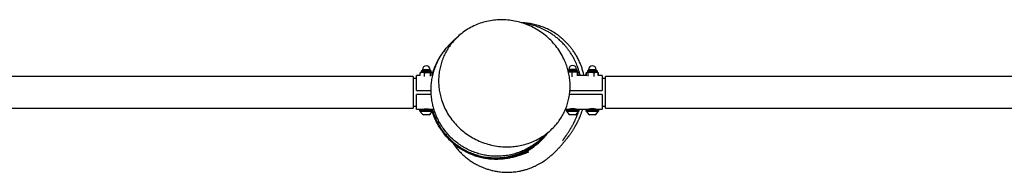
# Model space of a CAD drawing. Units: millimetres. Extents: x 5 to 415, y 5 to 292.
# Drawn here: x 105 to 155, y 41 to 48 of the extents above; entities that cross this region are included whole.
import ezdxf

# ---------------------------------------------------------------- set-up
doc = ezdxf.new("R2010")
doc.units = ezdxf.units.MM

msp = doc.modelspace()

# ---------------------------------------------------------------- linework, layer by layer
at = {"color": 7, "linetype": 'Continuous', "lineweight": 25}
for p, q in [((124.92284, 45.58823), (65.25618, 45.58823)), ((124.92284, 45.58823), (124.92284, 43.97823)), ((125.09268, 45.4799), (124.92284, 45.4799)), ((125.29031, 45.63638), (125.09268, 45.63638)), ((125.09268, 44.88138), (125.09268, 45.63638)), ((125.30561, 45.78469), (125.28254, 45.77222)), ((125.28254, 45.63638), (125.28254, 45.77222)), ((125.29031, 45.63393), (125.29031, 45.77222)), ((125.31161, 45.78956), (125.29363, 45.77917)), ((125.32285, 45.79604), (125.31161, 45.78956)), ((125.33581, 45.85823), (125.32285, 45.79604)), ((125.39661, 45.79604), (125.32285, 45.79604)), ((125.36018, 45.87804), (125.64369, 45.87804)), ((125.39618, 45.93804), (125.39618, 45.87804)), ((125.65251, 45.79604), (125.39661, 45.79604)), ((125.50291, 45.58405), (125.50291, 45.77222)), ((125.64369, 45.87804), (125.81885, 45.87804)), ((125.65251, 45.79604), (125.84541, 45.79604)), ((125.78284, 45.87804), (125.78284, 45.93804)), ((125.80211, 45.60776), (125.80211, 45.77222)), ((125.85618, 45.79604), (125.84321, 45.85823)), ((125.85618, 45.79604), (125.84541, 45.79604)), ((125.86741, 45.78956), (125.85618, 45.79604)), ((125.92369, 45.63638), (125.86447, 45.63638)), ((125.88498, 45.77844), (125.89648, 45.77222)), ((125.88872, 45.63638), (125.88872, 45.77222)), ((125.89648, 45.77222), (125.89309, 45.7736)), ((125.89648, 45.72579), (125.89648, 45.77222)), ((132.79318, 45.89657), (133.25111, 45.89657)), ((132.87109, 45.81457), (132.80685, 45.81457)), ((132.82918, 45.95657), (132.82918, 45.89657)), ((133.1369, 45.81457), (132.87109, 45.81457)), ((132.99782, 45.57962), (132.99782, 45.79075)), ((133.28832, 45.81457), (133.1369, 45.81457)), ((133.21585, 45.89657), (133.21585, 45.95657)), ((133.25111, 45.89657), (133.25185, 45.89657)), ((133.27597, 45.61932), (133.27597, 45.79075)), ((133.28918, 45.81457), (133.27621, 45.87676)), ((133.28832, 45.81457), (133.28918, 45.81457)), ((133.29004, 45.81407), (133.28918, 45.81457)), ((133.74756, 45.63638), (133.28924, 45.63638)), ((133.30067, 45.63638), (133.30067, 45.79075)), ((133.71554, 45.77222), (133.72705, 45.77835)), ((133.71892, 45.77361), (133.71554, 45.77222)), ((133.71554, 45.63638), (133.71554, 45.77222)), ((133.72331, 45.63638), (133.72331, 45.77222)), ((133.7445, 45.78949), (133.72659, 45.77915)), ((133.75585, 45.79604), (133.7445, 45.78949)), ((133.76882, 45.85823), (133.75585, 45.79604)), ((133.76661, 45.79604), (133.75585, 45.79604)), ((133.95952, 45.79604), (133.76661, 45.79604)), ((133.79318, 45.87804), (134.25185, 45.87804)), ((133.80992, 45.60776), (133.80992, 45.77222)), ((133.82918, 45.93804), (133.82918, 45.87804)), ((134.21542, 45.79604), (133.95952, 45.79604)), ((134.10912, 45.58406), (134.10912, 45.77222)), ((134.28918, 45.79604), (134.21542, 45.79604)), ((134.21585, 45.87804), (134.21585, 45.93804)), ((134.28918, 45.79604), (134.27621, 45.85823)), ((134.30053, 45.78949), (134.28918, 45.79604)), ((134.31844, 45.77915), (134.30053, 45.78949)), ((134.32949, 45.77222), (134.30771, 45.78381)), ((134.32172, 45.63393), (134.32172, 45.77222)), ((134.51935, 45.63638), (134.32172, 45.63638)), ((134.32949, 45.63638), (134.32949, 45.77222)), ((134.51935, 45.63638), (134.51935, 44.88138)), ((134.68918, 45.4799), (134.51935, 45.4799)), ((194.35585, 45.58823), (134.68918, 45.58823)), ((134.68918, 43.97823), (134.68918, 45.58823)), ((125.09268, 44.88138), (125.8403, 44.88138)), ((125.09268, 43.93009), (125.09268, 44.68509)), ((125.84597, 44.68509), (125.09268, 44.68509)), ((134.51935, 44.68509), (132.8627, 44.68509)), ((132.88134, 44.88138), (134.51935, 44.88138)), ((134.51935, 44.68509), (134.51935, 43.93009)), ((124.92284, 44.08657), (125.09268, 44.08657)), ((134.51935, 44.08657), (134.68918, 44.08657)), ((65.25618, 43.97823), (124.92284, 43.97823)), ((125.09268, 43.93009), (125.41768, 43.93009)), ((125.25618, 43.9033), (125.25618, 43.83663)), ((125.92285, 43.9033), (125.25618, 43.9033)), ((125.92285, 43.83663), (125.25618, 43.83663)), ((125.29785, 43.83663), (125.29785, 43.82397)), ((125.77287, 43.82397), (125.29785, 43.82397)), ((125.42285, 43.93118), (125.42285, 43.9033)), ((125.68119, 43.6533), (125.44368, 43.6533)), ((125.73535, 43.6533), (125.68119, 43.6533)), ((125.75618, 43.9033), (125.75618, 43.93247)), ((125.76538, 43.93009), (125.98437, 43.93009)), ((125.88118, 43.82397), (125.77287, 43.82397)), ((125.88039, 43.9033), (125.87288, 43.93009)), ((125.88118, 43.82397), (125.88118, 43.83663)), ((125.89932, 43.93009), (125.90777, 43.9033)), ((125.92285, 43.83663), (125.92285, 43.9033)), ((132.65582, 43.93009), (132.84665, 43.93009)), ((132.68918, 43.9033), (132.68918, 43.83663)), ((133.35585, 43.9033), (132.68918, 43.9033)), ((133.35585, 43.83663), (132.68918, 43.83663)), ((132.73085, 43.83663), (132.73085, 43.82397)), ((133.31418, 43.82397), (132.73085, 43.82397)), ((132.85585, 43.93245), (132.85585, 43.9033)), ((133.16835, 43.6533), (132.87668, 43.6533)), ((133.18918, 43.9033), (133.18918, 43.9312)), ((133.19435, 43.93009), (133.84665, 43.93009)), ((133.31418, 43.82397), (133.31418, 43.83663)), ((133.35585, 43.83663), (133.35585, 43.9033)), ((133.68918, 43.9033), (133.68918, 43.83663)), ((134.35585, 43.9033), (133.68918, 43.9033)), ((134.35585, 43.83663), (133.68918, 43.83663)), ((133.73085, 43.83663), (133.73085, 43.82397)), ((133.83916, 43.82397), (133.73085, 43.82397)), ((134.31418, 43.82397), (133.83916, 43.82397)), ((133.85585, 43.93245), (133.85585, 43.9033)), ((133.93084, 43.6533), (133.87668, 43.6533)), ((134.16835, 43.6533), (133.93084, 43.6533)), ((134.18918, 43.9033), (134.18918, 43.9312)), ((134.19435, 43.93009), (134.51935, 43.93009)), ((134.31418, 43.82397), (134.31418, 43.83663)), ((134.35585, 43.83663), (134.35585, 43.9033)), ((134.68918, 43.97823), (194.35585, 43.97823))]:
    msp.add_line(p, q, dxfattribs=at)
at = {"color": 8, "linetype": 'Continuous', "lineweight": 25}
for p, q in [((125.33581, 45.85823), (125.64944, 45.85823)), ((125.39618, 45.93804), (125.63518, 45.93804)), ((125.63518, 45.93804), (125.78284, 45.93804)), ((125.64944, 45.85823), (125.84321, 45.85823)), ((132.79248, 45.87676), (133.27539, 45.87676)), ((132.82918, 45.95657), (133.21523, 45.95657)), ((133.21523, 45.95657), (133.21585, 45.95657)), ((133.27539, 45.87676), (133.27621, 45.87676)), ((133.76882, 45.85823), (134.27621, 45.85823)), ((133.82918, 45.93804), (134.21585, 45.93804))]:
    msp.add_line(p, q, dxfattribs=at)
at = {"color": 7, "linetype": 'Continuous', "lineweight": 25}
for centre, radius, start, end in [((125.58951, 45.93804), 0.19333, 0, 180), ((133.02251, 45.95657), 0.19333, 0, 180), ((134.02251, 45.93804), 0.19333, 0, 180), ((125.36018, 45.85315), 0.02489, 90, 168.221195), ((125.81885, 45.85315), 0.02489, 11.778805, 90), ((133.25185, 45.87168), 0.02489, 11.778805, 90), ((133.79318, 45.85315), 0.02489, 90, 168.221195), ((134.25185, 45.85315), 0.02489, 11.778805, 90), ((125.58951, 43.92555), 0.30885, 199.20311, 241.82415), ((125.58951, 43.92555), 0.30885, 298.17585, 340.79689), ((133.02251, 43.92555), 0.30885, 199.20311, 241.82415), ((133.01936, 43.13521), 0.81392, 77.584973, 102.251534), ((133.02251, 43.92555), 0.30885, 298.17585, 340.79689), ((134.02251, 43.92555), 0.30885, 199.20311, 241.82415), ((134.01936, 43.13521), 0.81392, 77.584973, 102.251534), ((134.02251, 43.92555), 0.30885, 298.17585, 340.79689)]:
    msp.add_arc(centre, radius, start, end, dxfattribs=at)
for points, knots in [([(129.83419, 42.02988), (129.70862, 42.02852), (129.45704, 42.02578), (129.08238, 42.07289), (128.71562, 42.15582), (128.36152, 42.27809), (128.02378, 42.43531), (127.70264, 42.62757), (127.40314, 42.85433), (127.12878, 43.11262), (126.88281, 43.40008), (126.67028, 43.71489), (126.49396, 44.05311), (126.369, 44.3791), (126.28728, 44.68553), (126.23848, 44.96789), (126.21518, 45.25309), (126.21792, 45.53753), (126.24728, 45.81939), (126.30218, 46.09692), (126.38235, 46.36895), (126.4863, 46.62978), (126.61332, 46.87761), (126.76112, 47.11148), (126.93, 47.33238), (127.13604, 47.55677), (127.38559, 47.77671), (127.68132, 47.98313), (127.99689, 48.15435), (128.32795, 48.28779), (128.66883, 48.3846), (129.01858, 48.44516), (129.37284, 48.46778), (129.72707, 48.4542), (130.08101, 48.40459), (130.43018, 48.31773), (130.77056, 48.19534), (131.10078, 48.03757), (131.41587, 47.84385), (131.71184, 47.61621), (131.98516, 47.35642), (132.23046, 47.06531), (132.44403, 46.74601), (132.60606, 46.43298), (132.72345, 46.13404), (132.80545, 45.85456), (132.86205, 45.56959), (132.89225, 45.28279), (132.8952, 44.99593), (132.87174, 44.71091), (132.82197, 44.4289), (132.74692, 44.15666), (132.6473, 43.89605), (132.52558, 43.64819), (132.38128, 43.41128), (132.2005, 43.16779), (131.97622, 42.92496), (131.70495, 42.69137), (131.4099, 42.49045), (131.09502, 42.32527), (130.76598, 42.19513), (130.44239, 42.10588), (130.13067, 42.05011), (129.93302, 42.03663), (129.83419, 42.02988)], [0, 0, 0, 0, 0.01772565, 0.03551077, 0.05323994, 0.07094047, 0.08869549, 0.1063991, 0.12463728, 0.14293095, 0.16117109, 0.17999239, 0.19887234, 0.21769368, 0.23197996, 0.2463186, 0.26065592, 0.27494049, 0.28903662, 0.30318676, 0.31733471, 0.3314278, 0.34500951, 0.35864418, 0.37227682, 0.38585555, 0.4031512, 0.4205051, 0.43779898, 0.45451921, 0.47129355, 0.48801497, 0.50466279, 0.52136206, 0.53801313, 0.55512873, 0.57229557, 0.58941511, 0.60737727, 0.62539309, 0.64335848, 0.66220625, 0.68111156, 0.69995971, 0.71443831, 0.72897003, 0.74349997, 0.75797631, 0.77225073, 0.78658094, 0.80090835, 0.81517912, 0.82880919, 0.84249303, 0.85617472, 0.86980195, 0.88707663, 0.90440936, 0.92168268, 0.93844272, 0.95525681, 0.97201804, 0.9860089, 1, 1, 1, 1]), ([(132.44789, 47.54116), (132.41238, 47.57142), (132.30401, 47.6638), (132.10876, 47.79583), (131.86547, 47.93721), (131.61074, 48.05681), (131.34434, 48.15532), (131.07109, 48.23085), (130.79582, 48.28026), (130.58728, 48.30521), (130.46988, 48.30589), (130.44455, 48.30604)], [0, 0, 0, 0, 0.06403306, 0.19546605, 0.32283217, 0.45019908, 0.58132174, 0.71244258, 0.8388319, 0.96521822, 1, 1, 1, 1]), ([(133.40358, 45.63638), (133.40109, 45.64831), (133.39046, 45.69922), (133.36891, 45.78162), (133.33882, 45.88757), (133.30545, 45.99169), (133.26472, 46.10574), (133.2152, 46.2298), (133.15368, 46.36708), (133.07791, 46.517), (132.99125, 46.66846), (132.89507, 46.81797), (132.7957, 46.95632), (132.69693, 47.08029), (132.60457, 47.1864), (132.51576, 47.28086), (132.42506, 47.37044), (132.31814, 47.46837), (132.19071, 47.57491), (132.03945, 47.68811), (131.90266, 47.7788), (131.79277, 47.84492), (131.71732, 47.88753), (131.64728, 47.925), (131.55828, 47.97009), (131.44381, 48.02339), (131.30663, 48.08019), (131.16781, 48.13071), (131.02936, 48.17456), (130.89589, 48.21086), (130.77923, 48.23784), (130.6786, 48.25778), (130.59681, 48.27175), (130.53946, 48.28047), (130.51005, 48.28432), (130.50212, 48.28536)], [0, 0, 0, 0, 0.00811031, 0.03460447, 0.05628832, 0.0808126, 0.10574277, 0.13448809, 0.1669369, 0.20278255, 0.24182853, 0.27771971, 0.3152751, 0.34927115, 0.37837412, 0.40521601, 0.43309559, 0.4620068, 0.50192605, 0.5445138, 0.58923952, 0.61283123, 0.63275314, 0.64997746, 0.66997243, 0.70721778, 0.74762148, 0.7873697, 0.82652019, 0.86629573, 0.90753215, 0.94037407, 0.96832203, 0.99145139, 1, 1, 1, 1]), ([(127.27643, 47.67819), (127.26764, 47.67057), (127.2452, 47.65115), (127.20849, 47.61903), (127.16632, 47.58183), (127.12034, 47.54079), (127.07211, 47.49719), (127.02316, 47.45219), (126.97609, 47.40823), (126.92786, 47.36229), (126.88695, 47.32243), (126.85331, 47.28912), (126.82027, 47.25584), (126.78718, 47.22192), (126.75441, 47.1877), (126.7238, 47.1552), (126.70446, 47.1341), (126.69501, 47.1238)], [0, 0, 0, 0, 0.04530138, 0.1156141, 0.19244554, 0.27041394, 0.369155, 0.46735694, 0.56331821, 0.65318076, 0.69081961, 0.72851664, 0.77504645, 0.83222631, 0.88464606, 0.94366864, 1, 1, 1, 1]), ([(133.5983, 45.63638), (133.58954, 45.67745), (133.56624, 45.78669), (133.51595, 45.95862), (133.44333, 46.16606), (133.35409, 46.37426), (133.24898, 46.57873), (133.14075, 46.75931), (133.03167, 46.9191), (132.92093, 47.06336), (132.82623, 47.175), (132.74509, 47.26392), (132.67564, 47.33568), (132.61021, 47.3998), (132.542, 47.46337), (132.48722, 47.51205), (132.45863, 47.53585), (132.44967, 47.5433)], [0, 0, 0, 0, 0.048021397, 0.127717784, 0.203641026, 0.297909506, 0.384267919, 0.462831848, 0.533784633, 0.598889826, 0.66338395, 0.71300419, 0.764727763, 0.819362085, 0.877571933, 0.961626494, 1, 1, 1, 1]), ([(129.21836, 41.54843), (129.12648, 41.54942), (128.94271, 41.55141), (128.6659, 41.58376), (128.3901, 41.63835), (128.11996, 41.71664), (127.85994, 41.81638), (127.60906, 41.93716), (127.36693, 42.07995), (127.13719, 42.24299), (126.92352, 42.42344), (126.72495, 42.62129), (126.542, 42.83719), (126.37759, 43.06821), (126.2343, 43.31046), (126.11121, 43.56426), (126.00906, 43.8301), (125.92984, 44.10373), (125.87463, 44.3805), (125.84252, 44.661), (125.83432, 44.94597), (125.85052, 45.23015), (125.89043, 45.50873), (125.95326, 45.78259), (126.04009, 46.05273), (126.14958, 46.31361), (126.27907, 46.56125), (126.42919, 46.79572), (126.5686, 46.98369), (126.66518, 47.08732), (126.69727, 47.12175)], [0, 0, 0, 0, 0.03563769, 0.07127522, 0.10795446, 0.14463395, 0.18026872, 0.21590345, 0.25255985, 0.28921652, 0.32509006, 0.36096372, 0.39786632, 0.43476909, 0.47086379, 0.50695851, 0.54409969, 0.58124071, 0.61736492, 0.65348901, 0.69067255, 0.72785589, 0.76380393, 0.79975181, 0.83676208, 0.87377205, 0.90941196, 0.94505172, 0.98174525, 1, 1, 1, 1]), ([(126.5378, 46.93268), (126.5116, 46.90218), (126.42636, 46.80294), (126.30123, 46.61972), (126.16104, 46.38373), (126.04191, 46.13342), (125.94907, 45.89501), (125.90673, 45.73835), (125.88872, 45.67169)], [0, 0, 0, 0, 0.08432794, 0.27432311, 0.46431863, 0.65976276, 0.85520865, 1, 1, 1, 1]), ([(126.2961, 46.60632), (126.29386, 46.60285), (126.28309, 46.58617), (126.25972, 46.54846), (126.22374, 46.48837), (126.18115, 46.41387), (126.12966, 46.3168), (126.08822, 46.23241), (126.05174, 46.1531), (126.01868, 46.07615), (125.98839, 46.00078), (125.95306, 45.90588), (125.91959, 45.80993), (125.89679, 45.72764), (125.88872, 45.69849)], [0, 0, 0, 0, 0.02720334, 0.13087154, 0.22094513, 0.31917482, 0.40411489, 0.48426467, 0.56090517, 0.63648025, 0.71124667, 0.78519811, 0.92390922, 1, 1, 1, 1]), ([(125.39661, 45.79604), (125.39409, 45.79601), (125.375, 45.7958), (125.33903, 45.7906), (125.30665, 45.77838), (125.29031, 45.77222)], [0, 0, 0, 0, 0.07007245, 0.53076857, 1, 1, 1, 1]), ([(125.29031, 45.77222), (125.29735, 45.77979), (125.30442, 45.7874), (125.31159, 45.78952), (125.31163, 45.78953)], [0, 0, 0, 0, 0.9951963, 1, 1, 1, 1]), ([(125.50291, 45.77222), (125.48564, 45.77888), (125.4508, 45.79232), (125.41478, 45.79479), (125.39661, 45.79604)], [0, 0, 0, 0, 0.49547071, 1, 1, 1, 1]), ([(125.50291, 45.77222), (125.51546, 45.77582), (125.56423, 45.78978), (125.61489, 45.79337), (125.65251, 45.79604)], [0, 0, 0, 0, 0.2575434, 1, 1, 1, 1]), ([(125.65251, 45.79604), (125.66611, 45.79569), (125.71675, 45.79437), (125.76605, 45.78158), (125.80211, 45.77222)], [0, 0, 0, 0, 0.26863458, 1, 1, 1, 1]), ([(125.84541, 45.79604), (125.84439, 45.79601), (125.83661, 45.7958), (125.82196, 45.7906), (125.80877, 45.77838), (125.80211, 45.77222)], [0, 0, 0, 0, 0.07009139, 0.53080318, 1, 1, 1, 1]), ([(125.88872, 45.77222), (125.88168, 45.77888), (125.86749, 45.79232), (125.85282, 45.79479), (125.84541, 45.79604)], [0, 0, 0, 0, 0.49544547, 1, 1, 1, 1]), ([(132.87109, 45.81457), (132.86808, 45.81455), (132.8477, 45.81441), (132.82747, 45.81106), (132.81022, 45.80821)], [0, 0, 0, 0, 0.14743581, 1, 1, 1, 1]), ([(132.99782, 45.79075), (132.97724, 45.79741), (132.9357, 45.81084), (132.89276, 45.81332), (132.87109, 45.81457)], [0, 0, 0, 0, 0.49546047, 1, 1, 1, 1]), ([(133.1369, 45.81457), (133.1336, 45.81454), (133.10864, 45.81432), (133.06156, 45.80912), (133.0192, 45.79691), (132.99782, 45.79075)], [0, 0, 0, 0, 0.07009312, 0.53077013, 1, 1, 1, 1]), ([(133.27597, 45.79075), (133.25339, 45.79741), (133.2078, 45.81084), (133.16067, 45.81332), (133.1369, 45.81457)], [0, 0, 0, 0, 0.49547368, 1, 1, 1, 1]), ([(133.27597, 45.79075), (133.27701, 45.79435), (133.28103, 45.80831), (133.28522, 45.8119), (133.28832, 45.81457)], [0, 0, 0, 0, 0.25755894, 1, 1, 1, 1]), ([(133.28832, 45.81457), (133.28944, 45.81421), (133.29363, 45.8129), (133.29769, 45.80011), (133.30067, 45.79075)], [0, 0, 0, 0, 0.26863273, 1, 1, 1, 1]), ([(133.76661, 45.79604), (133.76559, 45.79601), (133.75781, 45.7958), (133.74316, 45.7906), (133.72997, 45.77838), (133.72331, 45.77222)], [0, 0, 0, 0, 0.07008806, 0.53077442, 1, 1, 1, 1]), ([(133.80992, 45.77222), (133.80288, 45.77888), (133.78869, 45.79232), (133.77402, 45.79479), (133.76661, 45.79604)], [0, 0, 0, 0, 0.49546781, 1, 1, 1, 1]), ([(133.95952, 45.79604), (133.94592, 45.79569), (133.89528, 45.79437), (133.84598, 45.78158), (133.80992, 45.77222)], [0, 0, 0, 0, 0.26864361, 1, 1, 1, 1]), ([(134.10912, 45.77222), (134.09656, 45.77582), (134.0478, 45.78978), (133.99714, 45.79337), (133.95952, 45.79604)], [0, 0, 0, 0, 0.25753451, 1, 1, 1, 1]), ([(134.21542, 45.79604), (134.2129, 45.79601), (134.19383, 45.7958), (134.15784, 45.7906), (134.12546, 45.77838), (134.10912, 45.77222)], [0, 0, 0, 0, 0.07010042, 0.5307962, 1, 1, 1, 1]), ([(134.32172, 45.77222), (134.30446, 45.77888), (134.26961, 45.79232), (134.23359, 45.79479), (134.21542, 45.79604)], [0, 0, 0, 0, 0.49546206, 1, 1, 1, 1]), ([(134.3004, 45.78926), (134.30082, 45.78912), (134.30808, 45.78667), (134.3151, 45.77924), (134.32172, 45.77222)], [0, 0, 0, 0, 0.05676125, 1, 1, 1, 1]), ([(125.41768, 43.93009), (125.41957, 43.93051), (125.42334, 43.93136), (125.45273, 43.93725), (125.49636, 43.94398), (125.55153, 43.949), (125.61104, 43.94986), (125.66778, 43.94636), (125.71665, 43.93998), (125.75109, 43.93368), (125.76812, 43.93), (125.76597, 43.93046), (125.76538, 43.93059)], [0, 0, 0, 0, 0.1056709, 0.21127786, 0.31839193, 0.42665802, 0.53323899, 0.63791965, 0.74344685, 0.85121249, 0.95918076, 1, 1, 1, 1]), ([(129.11732, 41.42717), (129.02533, 41.42889), (128.84135, 41.43235), (128.56448, 41.46695), (128.28877, 41.5238), (128.01894, 41.60433), (127.7594, 41.70626), (127.50918, 41.82919), (127.2679, 41.97409), (127.03918, 42.13915), (126.82671, 42.32152), (126.62951, 42.52119), (126.44806, 42.7388), (126.28544, 42.97141), (126.14368, 43.21495), (126.0238, 43.47028), (125.94179, 43.67828), (125.90796, 43.80371), (125.89908, 43.83663)], [0, 0, 0, 0, 0.06395199, 0.12790411, 0.19372613, 0.25954845, 0.32349529, 0.38744258, 0.45322364, 0.51900494, 0.58337615, 0.6477475, 0.71396723, 0.78018671, 0.84492835, 0.9096697, 0.97629085, 1, 1, 1, 1]), ([(125.92782, 43.83974), (125.94374, 43.78676), (125.9864, 43.64484), (126.08059, 43.42247), (126.20775, 43.17148), (126.35806, 42.93021), (126.52818, 42.70213), (126.7155, 42.49102), (126.9199, 42.29583), (127.14227, 42.11698), (127.37891, 41.95788), (127.62563, 41.82092), (127.88268, 41.70505), (128.15131, 41.61048), (128.45177, 41.53356), (128.78252, 41.47982), (129.02104, 41.47424), (129.14101, 41.47143)], [0, 0, 0, 0, 0.03877974, 0.10388526, 0.16899081, 0.23597256, 0.30295431, 0.36831207, 0.43366964, 0.50093421, 0.56819895, 0.63339716, 0.69859509, 0.76571679, 0.83283782, 0.91592794, 1, 1, 1, 1]), ([(126.93741, 42.22877), (126.96458, 42.1878), (127.0417, 42.07151), (127.18437, 41.89586), (127.36004, 41.7071), (127.53882, 41.5426), (127.71618, 41.40084), (127.89938, 41.27311), (128.08485, 41.1612), (128.26979, 41.06567), (128.43774, 40.99101), (128.602, 40.92792), (128.75935, 40.87666), (128.90675, 40.83674), (129.02773, 40.80927), (129.13547, 40.78857), (129.24494, 40.77101), (129.37526, 40.75482), (129.53466, 40.74204), (129.72668, 40.7368), (129.90892, 40.74329), (130.07342, 40.75807), (130.21194, 40.77612), (130.36644, 40.80339), (130.52417, 40.83928), (130.68899, 40.88553), (130.84396, 40.93809), (130.99049, 40.99578), (131.12683, 41.05656), (131.25895, 41.1228), (131.39235, 41.19711), (131.5148, 41.2728), (131.61898, 41.34334), (131.70494, 41.40566), (131.75685, 41.44531), (131.81429, 41.49066), (131.86274, 41.53049), (131.90475, 41.56605), (131.94289, 41.5992), (131.97913, 41.63145), (132.01334, 41.66256), (132.04884, 41.69552), (132.08441, 41.72922), (132.12992, 41.77322), (132.18343, 41.82631), (132.24533, 41.88961), (132.30504, 41.95236), (132.35521, 42.00643), (132.39794, 42.05335), (132.4328, 42.09218), (132.46727, 42.13112), (132.50084, 42.16958), (132.53267, 42.20652), (132.56273, 42.24188), (132.5913, 42.27589), (132.62347, 42.31466), (132.65898, 42.3581), (132.69768, 42.40631), (132.73515, 42.45383), (132.76713, 42.49515), (132.79395, 42.53034), (132.81557, 42.55906), (132.83821, 42.58947), (132.8636, 42.62405), (132.89248, 42.66402), (132.92494, 42.70983), (132.95877, 42.75866), (132.9932, 42.80957), (133.02713, 42.86103), (133.06057, 42.91313), (133.09206, 42.96358), (133.12023, 43.00995), (133.14285, 43.04811), (133.16058, 43.07865), (133.17415, 43.10235), (133.18781, 43.12655), (133.2036, 43.15494), (133.22276, 43.19007), (133.24543, 43.23268), (133.27046, 43.28118), (133.29613, 43.33264), (133.32103, 43.38438), (133.34444, 43.43487), (133.366, 43.48309), (133.38581, 43.52901), (133.40609, 43.57769), (133.42836, 43.63333), (133.45311, 43.69844), (133.47906, 43.77113), (133.50461, 43.84719), (133.5214, 43.90303), (133.52954, 43.93009)], [0, 0, 0, 0, 0.00581695, 0.01651206, 0.02655079, 0.03595407, 0.04471878, 0.05274259, 0.06178312, 0.06981648, 0.07693208, 0.0832096, 0.09039511, 0.09635438, 0.10120004, 0.1050805, 0.10931977, 0.11460766, 0.12105774, 0.12877275, 0.13787895, 0.1430015, 0.148532, 0.1545486, 0.16149876, 0.16962934, 0.17905919, 0.18703102, 0.19579707, 0.20511152, 0.21387984, 0.22452044, 0.23397505, 0.24230171, 0.25386881, 0.2652438, 0.27654842, 0.28778662, 0.29894124, 0.31001367, 0.32313239, 0.33712925, 0.35211286, 0.36808427, 0.39808838, 0.42817124, 0.45826609, 0.48882723, 0.50681588, 0.52522058, 0.54376449, 0.56137963, 0.5779599, 0.59350501, 0.60813464, 0.62214144, 0.64292025, 0.6621925, 0.68043403, 0.69854558, 0.7088466, 0.71911245, 0.72948123, 0.74105816, 0.75408472, 0.76856319, 0.78448658, 0.79940541, 0.81397233, 0.82818834, 0.84147867, 0.8531709, 0.86326183, 0.86932442, 0.87461382, 0.87931713, 0.88491445, 0.89172512, 0.89975161, 0.90899692, 0.91848296, 0.92771391, 0.93621631, 0.94398964, 0.9510336, 0.95734832, 0.96516928, 0.97341174, 0.98213461, 0.9913427, 1, 1, 1, 1]), ([(132.5197, 42.34871), (132.5196, 42.34856), (132.51898, 42.34762), (132.522, 42.35212), (132.52931, 42.36271), (132.54195, 42.38077), (132.55879, 42.4046), (132.57971, 42.43412), (132.60195, 42.46557), (132.62401, 42.49686), (132.64547, 42.52748), (132.66906, 42.56134), (132.69655, 42.60115), (132.72921, 42.64904), (132.76213, 42.69806), (132.79482, 42.74761), (132.82753, 42.7981), (132.86295, 42.85396), (132.89472, 42.90537), (132.92424, 42.95434), (132.94945, 42.99702), (132.97667, 43.04423), (133.00506, 43.09482), (133.03267, 43.14553), (133.05774, 43.19297), (133.07976, 43.23586), (133.09897, 43.27428), (133.11662, 43.31044), (133.13594, 43.35101), (133.15878, 43.40048), (133.18548, 43.46074), (133.21365, 43.52754), (133.24116, 43.59662), (133.26773, 43.66708), (133.29376, 43.74131), (133.31333, 43.79911), (133.32318, 43.83221), (133.3245, 43.83663)], [0, 0, 0, 0, 0.01019207, 0.06477777, 0.11929655, 0.17141605, 0.22114425, 0.26836986, 0.31195672, 0.35111344, 0.38583328, 0.41611876, 0.45438342, 0.49491713, 0.5377274, 0.57121321, 0.60567729, 0.64112427, 0.67789583, 0.69849961, 0.72016913, 0.74290992, 0.76672595, 0.78985432, 0.81046983, 0.82809774, 0.84335197, 0.85623447, 0.86913622, 0.88474689, 0.90272855, 0.92294808, 0.94218862, 0.95974593, 0.97846379, 0.99712085, 1, 1, 1, 1]), ([(133.34447, 43.9033), (133.34658, 43.91005), (133.34931, 43.91875), (133.35174, 43.92801), (133.35228, 43.93009)], [0, 0, 0, 0, 0.77538223, 1, 1, 1, 1]), ([(131.65949, 42.65906), (131.65299, 42.65026), (131.5923, 42.56812), (131.45989, 42.42639), (131.26132, 42.23434), (131.04317, 42.05981), (130.81181, 41.90443), (130.57075, 41.77094), (130.32002, 41.65807), (130.05811, 41.56582), (129.76901, 41.49142), (129.4547, 41.43904), (129.23017, 41.43114), (129.11732, 41.42717)], [0, 0, 0, 0, 0.01123977, 0.10490501, 0.19856966, 0.29498799, 0.39140553, 0.48455321, 0.57770274, 0.6735566, 0.76941173, 0.88409913, 1, 1, 1, 1]), ([(129.14101, 41.47143), (129.23174, 41.47435), (129.41321, 41.48018), (129.68592, 41.51771), (129.9572, 41.57711), (130.22241, 41.65981), (130.47721, 41.7636), (130.72259, 41.88815), (130.95863, 42.03462), (131.18168, 42.20008), (131.38559, 42.38358), (131.51763, 42.514), (131.57682, 42.58763), (131.57932, 42.59074)], [0, 0, 0, 0, 0.09847489, 0.196950386, 0.298274675, 0.399599955, 0.498080731, 0.596560023, 0.697918958, 0.799278676, 0.897470206, 0.995662934, 1, 1, 1, 1]), ([(129.14162, 41.4085), (129.23246, 41.41119), (129.41478, 41.41661), (129.6862, 41.45337), (129.954, 41.51105), (130.2183, 41.59178), (130.4773, 41.6955), (130.72645, 41.8209), (130.96175, 41.96551), (131.18407, 42.12914), (131.39426, 42.31244), (131.58607, 42.51421), (131.71306, 42.66303), (131.76991, 42.74691), (131.77573, 42.75549)], [0, 0, 0, 0, 0.08880323, 0.17822011, 0.26730404, 0.35638732, 0.44806246, 0.53973746, 0.62874348, 0.71775004, 0.80934836, 0.90094708, 0.98986158, 1, 1, 1, 1]), ([(131.58868, 42.61234), (131.57597, 42.59758), (131.50376, 42.51369), (131.35358, 42.37393), (131.13846, 42.19618), (130.90796, 42.03926), (130.66818, 41.90374), (130.41846, 41.78889), (130.15743, 41.69455), (129.8691, 41.61786), (129.55541, 41.56298), (129.33111, 41.5533), (129.21836, 41.54843)], [0, 0, 0, 0, 0.021869016, 0.124270755, 0.229686349, 0.335101867, 0.436875756, 0.538649898, 0.643384026, 0.748116984, 0.873396061, 1, 1, 1, 1]), ([(131.52107, 42.53916), (131.52168, 42.53971), (131.52306, 42.54097), (131.53276, 42.5498), (131.54498, 42.5607), (131.55966, 42.57363), (131.57503, 42.58705), (131.59266, 42.60229), (131.61261, 42.61939), (131.63417, 42.63773), (131.65834, 42.65813), (131.68583, 42.68117), (131.71931, 42.70903), (131.75191, 42.73599), (131.77476, 42.75471), (131.78312, 42.76155)], [0, 0, 0, 0, 0.07202093, 0.16365186, 0.25657453, 0.32832196, 0.40045367, 0.47295025, 0.54581293, 0.6200923, 0.68693548, 0.76331922, 0.84928351, 0.94487762, 1, 1, 1, 1]), ([(127.06861, 42.12287), (127.09283, 42.10295), (127.18892, 42.02391), (127.37365, 41.90308), (127.62137, 41.76271), (127.88079, 41.64555), (128.14605, 41.55161), (128.41791, 41.48012), (128.69755, 41.43194), (128.94059, 41.41022), (129.08881, 41.40895), (129.14162, 41.4085)], [0, 0, 0, 0, 0.04208696, 0.16700024, 0.29557125, 0.42414208, 0.5485526, 0.67296326, 0.80104038, 0.92911756, 1, 1, 1, 1]), ([(128.00818, 41.60149), (128.00947, 41.60102), (128.03699, 41.59107), (128.07345, 41.57851), (128.11819, 41.56541), (128.12059, 41.56471)], [0, 0, 0, 0, 0.04445583, 0.94872778, 1, 1, 1, 1]), ([(129.1443, 41.40863), (129.16834, 41.40852), (129.2405, 41.40819), (129.35126, 41.41365), (129.46345, 41.42257), (129.55812, 41.4328), (129.64838, 41.44485), (129.7483, 41.46105), (129.83106, 41.47673), (129.89195, 41.4894), (129.95435, 41.50334), (130.01733, 41.51851), (130.08196, 41.53512), (130.14638, 41.55274), (130.21093, 41.57138), (130.2711, 41.5896), (130.32437, 41.60639), (130.37027, 41.62127), (130.41442, 41.63593), (130.45666, 41.65024), (130.50525, 41.66699), (130.55756, 41.68535), (130.61295, 41.7051), (130.66514, 41.72387), (130.71265, 41.74104), (130.75354, 41.7558), (130.78371, 41.76664), (130.79786, 41.77183), (130.80252, 41.77366), (130.80167, 41.77355), (130.80154, 41.77353)], [0, 0, 0, 0, 0.00739468, 0.02218981, 0.03514652, 0.04631847, 0.06721583, 0.08798701, 0.11205455, 0.13658884, 0.16330902, 0.19247633, 0.22409124, 0.25809191, 0.29173109, 0.32866815, 0.36313717, 0.39657108, 0.43093185, 0.46623125, 0.50247055, 0.56126063, 0.62164767, 0.68342821, 0.75200641, 0.82210573, 0.8902102, 0.95452638, 0.99302603, 1, 1, 1, 1])]:
    msp.add_open_spline(points, degree=3, knots=knots, dxfattribs=at)

doc.saveas('drawing.dxf')
